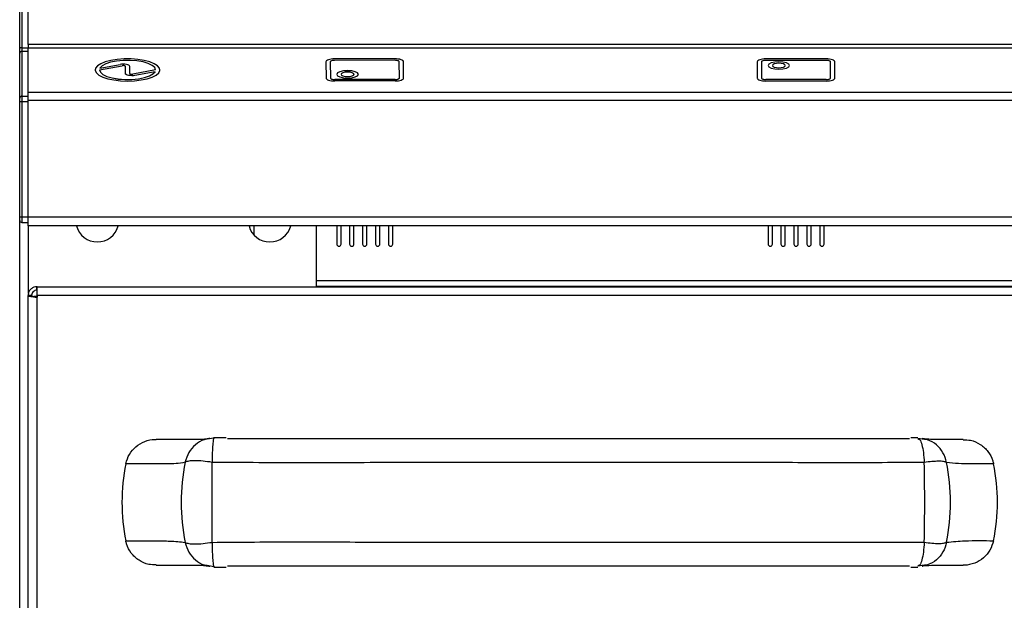
# Model space of a CAD drawing. Units: millimetres. Extents: x 138 to 258, y 69 to 261.
# Drawn here: x 138 to 184, y 196 to 223 of the extents above; entities that cross this region are included whole.
import ezdxf

# ---------------------------------------------------------------- set-up
doc = ezdxf.new("R2010")
doc.units = ezdxf.units.MM

msp = doc.modelspace()

# ---------------------------------------------------------------- linework, layer by layer
at = {"color": 7, "linetype": 'Continuous', "lineweight": 25}
for p, q in [((138.427, 222.151), (138.427, 237.878)), ((138.027, 221.965), (138.027, 237.779)), ((138.027, 221.738), (138.027, 221.965)), ((138.427, 222.151), (138.427, 221.993)), ((138.427, 219.94), (138.427, 221.993)), ((138.027, 219.658), (138.027, 221.738)), ((155.426, 221.481), (152.626, 221.48)), ((155.426, 221.48), (152.626, 221.478)), ((175.427, 221.48), (172.627, 221.48)), ((175.427, 221.478), (172.627, 221.478)), ((141.727, 220.967), (142.779, 221.163)), ((141.749, 221.049), (142.683, 221.223)), ((141.749, 221.047), (142.683, 221.221)), ((141.749, 221.047), (141.749, 221.049)), ((142.927, 220.8), (142.927, 221.133)), ((143.127, 220.8), (143.127, 221.133)), ((152.227, 221.343), (152.231, 220.59)), ((152.427, 221.343), (152.427, 221.341)), ((152.427, 221.343), (152.431, 220.59)), ((152.427, 221.341), (152.431, 220.588)), ((155.427, 221.413), (152.627, 221.411)), ((155.631, 220.592), (155.627, 221.345)), ((155.831, 220.592), (155.827, 221.345)), ((155.831, 220.591), (155.827, 221.343)), ((172.227, 221.343), (172.227, 220.59)), ((172.427, 221.343), (172.427, 220.59)), ((175.427, 221.411), (172.627, 221.411)), ((172.927, 221.172), (172.927, 221.17)), ((173.527, 221.17), (173.527, 221.172)), ((175.627, 220.59), (175.627, 221.343)), ((175.827, 220.59), (175.827, 221.343)), ((141.727, 220.965), (141.727, 220.967)), ((143.127, 220.798), (143.127, 220.8)), ((144.327, 220.967), (143.275, 220.77)), ((144.327, 220.965), (143.275, 220.768)), ((144.304, 220.884), (143.371, 220.71)), ((144.304, 220.882), (144.304, 220.884)), ((144.327, 220.965), (144.327, 220.967)), ((155.432, 220.524), (152.632, 220.522)), ((155.432, 220.522), (152.632, 220.52)), ((152.93, 220.762), (152.93, 220.76)), ((153.53, 220.76), (153.53, 220.762)), ((155.631, 220.59), (155.631, 220.592)), ((172.427, 220.588), (172.427, 220.59)), ((175.427, 220.522), (172.627, 220.522)), ((175.427, 220.52), (172.627, 220.52)), ((175.627, 220.588), (175.627, 220.59)), ((155.432, 220.455), (152.632, 220.454)), ((175.427, 220.453), (172.627, 220.453)), ((138.027, 219.508), (138.027, 219.658)), ((138.427, 219.555), (138.427, 219.94)), ((138.027, 214.15), (138.027, 219.508)), ((138.427, 214.14), (138.427, 219.555)), ((138.027, 213.99), (138.027, 214.15)), ((138.427, 213.73), (138.427, 214.14)), ((138.027, 105.28), (138.027, 213.99)), ((138.127, 213.89), (138.427, 213.89)), ((257.627, 213.73), (138.427, 213.73)), ((148.901, 213.302), (148.901, 213.73)), ((151.787, 210.91), (151.787, 213.73)), ((152.727, 213.73), (152.727, 212.889)), ((152.927, 212.889), (152.927, 213.73)), ((153.327, 213.73), (153.327, 212.889)), ((153.527, 212.889), (153.527, 213.73)), ((153.927, 213.73), (153.927, 212.889)), ((154.127, 212.889), (154.127, 213.73)), ((154.527, 213.73), (154.527, 212.889)), ((154.727, 212.889), (154.727, 213.73)), ((155.127, 213.73), (155.127, 212.889)), ((155.327, 212.889), (155.327, 213.73)), ((172.727, 213.73), (172.727, 212.889)), ((172.927, 212.889), (172.927, 213.73)), ((173.327, 213.73), (173.327, 212.889)), ((173.527, 212.889), (173.527, 213.73)), ((173.927, 213.73), (173.927, 212.889)), ((174.127, 212.889), (174.127, 213.73)), ((174.527, 213.73), (174.527, 212.889)), ((174.727, 212.889), (174.727, 213.73)), ((175.127, 213.73), (175.127, 212.889)), ((175.327, 212.889), (175.327, 213.73)), ((151.787, 210.93), (244.267, 210.93)), ((138.417, 106.52), (138.417, 210.5)), ((138.577, 210.5), (138.417, 210.5)), ((138.677, 210.476), (138.837, 210.476)), ((138.677, 210.476), (138.677, 210.453)), ((138.827, 210.75), (138.827, 210.91)), ((138.841, 210.91), (138.827, 210.91)), ((138.841, 210.75), (138.827, 210.75)), ((138.837, 210.476), (138.837, 210.42)), ((138.851, 210.431), (138.837, 210.476)), ((138.841, 210.5), (138.841, 210.91)), ((138.841, 210.91), (254.638, 210.91)), ((138.841, 210.42), (138.841, 210.5)), ((138.827, 210.42), (138.841, 210.42)), ((147.031, 203.881), (146.721, 203.832)), ((147.599, 203.909), (147.009, 203.909)), ((147.031, 203.881), (147.017, 203.844)), ((179.676, 203.909), (179.355, 203.909)), ((179.668, 203.878), (179.723, 203.842)), ((179.988, 203.828), (179.668, 203.878)), ((146.721, 197.988), (147.031, 197.938)), ((147.017, 197.975), (147.031, 197.938)), ((147.031, 197.91), (147.598, 197.91)), ((179.355, 197.91), (179.676, 197.91)), ((179.988, 197.992), (179.668, 197.941)), ((179.723, 197.978), (179.668, 197.941))]:
    msp.add_line(p, q, dxfattribs=at)
at = {"color": 8, "linetype": 'Continuous', "lineweight": 25}
for p, q in [((138.127, 237.81), (138.127, 221.996)), ((138.127, 221.996), (138.127, 221.832)), ((138.127, 221.996), (138.427, 221.996)), ((257.627, 222.151), (138.427, 222.151)), ((138.427, 221.993), (257.627, 221.993)), ((138.127, 221.832), (138.127, 219.752)), ((138.127, 221.832), (138.427, 221.832)), ((152.626, 221.478), (152.626, 221.48)), ((155.426, 221.48), (155.426, 221.481)), ((172.627, 221.478), (172.627, 221.48)), ((175.427, 221.478), (175.427, 221.48)), ((142.683, 221.221), (142.683, 221.223)), ((152.427, 221.341), (152.427, 221.343)), ((155.827, 221.343), (155.827, 221.345)), ((143.275, 220.768), (143.275, 220.77)), ((152.431, 220.588), (152.431, 220.59)), ((152.632, 220.52), (152.632, 220.522)), ((155.432, 220.522), (155.432, 220.524)), ((155.831, 220.592), (155.831, 220.592)), ((172.627, 220.52), (172.627, 220.522)), ((175.427, 220.52), (175.427, 220.522)), ((138.127, 219.752), (138.127, 219.508)), ((138.127, 219.752), (138.427, 219.752)), ((138.427, 219.94), (257.627, 219.94)), ((138.027, 219.508), (138.127, 219.508)), ((138.127, 219.508), (138.127, 214.15)), ((138.127, 219.508), (138.427, 219.508)), ((257.627, 219.555), (138.427, 219.555)), ((138.027, 214.15), (138.127, 214.15)), ((138.127, 214.15), (138.427, 214.15)), ((138.127, 214.15), (138.127, 213.89)), ((257.627, 214.14), (138.427, 214.14)), ((138.437, 210.607), (138.437, 213.73)), ((244.267, 211.18), (151.787, 211.18)), ((257.193, 210.5), (138.841, 210.5)), ((138.827, 210.42), (138.827, 106.6))]:
    msp.add_line(p, q, dxfattribs=at)
at = {"color": 8, "linetype": 'Continuous', "lineweight": 25, "flags": 128}
msp.add_lwpolyline([(138.127, 221.996), (138.107, 221.995), (138.088, 221.993), (138.071, 221.99), (138.056, 221.987), (138.044, 221.982), (138.034, 221.977), (138.029, 221.971), (138.027, 221.965)], dxfattribs=at)
at = {"color": 7, "linetype": 'Continuous', "lineweight": 25, "flags": 128}
for points in [[(144.527, 220.965), (144.507, 221.048), (144.42, 221.155), (144.268, 221.253), (144.058, 221.337), (143.8, 221.404), (143.506, 221.451), (143.189, 221.475), (142.865, 221.475), (142.548, 221.451), (142.253, 221.404), (141.995, 221.337), (141.785, 221.253), (141.633, 221.155), (141.547, 221.048), (141.527, 220.965)], [(143.027, 220.453), (143.349, 220.465), (143.657, 220.501), (143.935, 220.558), (144.17, 220.634), (144.352, 220.726), (144.472, 220.829), (144.525, 220.939), (144.507, 221.05), (144.42, 221.156), (144.268, 221.254), (144.058, 221.339), (143.8, 221.406), (143.506, 221.453), (143.189, 221.477), (142.865, 221.477), (142.548, 221.453), (142.253, 221.406), (141.995, 221.339), (141.785, 221.254), (141.633, 221.156), (141.547, 221.05), (141.529, 220.939), (141.581, 220.829), (141.701, 220.726), (141.884, 220.634), (142.119, 220.558), (142.397, 220.501), (142.704, 220.465), (143.027, 220.453)], [(152.626, 221.48), (152.548, 221.477), (152.473, 221.469), (152.404, 221.456), (152.344, 221.439), (152.294, 221.419), (152.257, 221.395), (152.235, 221.369), (152.227, 221.343)], [(152.626, 221.478), (152.548, 221.475), (152.473, 221.467), (152.404, 221.455), (152.344, 221.438), (152.294, 221.417), (152.257, 221.393), (152.235, 221.367), (152.227, 221.341)], [(155.827, 221.345), (155.819, 221.372), (155.796, 221.397), (155.759, 221.421), (155.709, 221.442), (155.649, 221.459), (155.58, 221.471), (155.504, 221.479), (155.426, 221.481)], [(155.827, 221.343), (155.819, 221.37), (155.796, 221.395), (155.759, 221.419), (155.709, 221.44), (155.649, 221.457), (155.58, 221.469), (155.504, 221.477), (155.426, 221.48)], [(172.627, 221.48), (172.549, 221.477), (172.474, 221.469), (172.405, 221.456), (172.344, 221.439), (172.294, 221.419), (172.257, 221.395), (172.234, 221.369), (172.227, 221.343)], [(172.627, 221.478), (172.549, 221.475), (172.474, 221.467), (172.405, 221.455), (172.344, 221.438), (172.294, 221.417), (172.257, 221.393), (172.234, 221.368), (172.227, 221.341)], [(175.827, 221.343), (175.819, 221.369), (175.796, 221.395), (175.759, 221.419), (175.71, 221.439), (175.649, 221.456), (175.58, 221.469), (175.505, 221.477), (175.427, 221.48)], [(175.827, 221.341), (175.819, 221.368), (175.796, 221.393), (175.759, 221.417), (175.71, 221.438), (175.649, 221.455), (175.58, 221.467), (175.505, 221.475), (175.427, 221.478)], [(144.327, 220.967), (144.288, 221.075), (144.172, 221.177), (143.988, 221.266), (143.745, 221.337), (143.459, 221.386), (143.147, 221.409), (142.828, 221.406), (142.521, 221.376), (142.244, 221.322), (142.015, 221.246), (141.846, 221.153), (141.749, 221.049)], [(143.127, 221.133), (143.117, 221.16), (143.087, 221.184), (143.041, 221.205), (142.98, 221.222), (142.909, 221.232), (142.832, 221.236), (142.755, 221.233), (142.683, 221.223)], [(143.127, 221.131), (143.117, 221.158), (143.087, 221.182), (143.041, 221.203), (142.98, 221.22), (142.909, 221.23), (142.832, 221.234), (142.755, 221.231), (142.683, 221.221)], [(142.927, 221.133), (142.923, 221.142), (142.914, 221.15), (142.898, 221.157), (142.878, 221.163), (142.854, 221.166), (142.828, 221.168), (142.803, 221.167), (142.779, 221.163)], [(152.627, 221.411), (152.588, 221.41), (152.55, 221.406), (152.516, 221.4), (152.485, 221.391), (152.461, 221.381), (152.442, 221.369), (152.431, 221.356), (152.427, 221.343)], [(155.627, 221.345), (155.623, 221.358), (155.612, 221.371), (155.593, 221.383), (155.568, 221.393), (155.538, 221.402), (155.503, 221.408), (155.466, 221.412), (155.427, 221.413)], [(172.627, 221.411), (172.588, 221.41), (172.55, 221.406), (172.516, 221.4), (172.485, 221.391), (172.46, 221.381), (172.442, 221.369), (172.431, 221.356), (172.427, 221.343)], [(173.227, 221.001), (173.418, 221.014), (173.58, 221.051), (173.689, 221.106), (173.727, 221.172), (173.689, 221.237), (173.58, 221.293), (173.418, 221.33), (173.227, 221.343), (173.035, 221.33), (172.873, 221.293), (172.765, 221.237), (172.727, 221.172), (172.765, 221.106), (172.873, 221.051), (173.035, 221.014), (173.227, 221.001)], [(173.727, 221.17), (173.689, 221.235), (173.58, 221.291), (173.418, 221.328), (173.227, 221.341), (173.035, 221.328), (172.873, 221.291), (172.765, 221.235), (172.727, 221.17)], [(173.227, 221.069), (173.342, 221.077), (173.439, 221.099), (173.504, 221.132), (173.527, 221.172), (173.504, 221.211), (173.439, 221.244), (173.342, 221.267), (173.227, 221.274), (173.112, 221.267), (173.015, 221.244), (172.95, 221.211), (172.927, 221.172), (172.95, 221.132), (173.015, 221.099), (173.112, 221.077), (173.227, 221.069)], [(172.927, 221.17), (172.95, 221.131), (173.015, 221.097), (173.112, 221.075), (173.227, 221.067)], [(173.227, 221.067), (173.342, 221.075), (173.439, 221.097), (173.504, 221.131), (173.527, 221.17)], [(175.627, 221.343), (175.623, 221.356), (175.612, 221.369), (175.593, 221.381), (175.568, 221.391), (175.538, 221.4), (175.503, 221.406), (175.466, 221.41), (175.427, 221.411)], [(141.727, 220.967), (141.766, 220.858), (141.881, 220.756), (142.066, 220.667), (142.308, 220.596), (142.594, 220.547), (142.906, 220.524), (143.225, 220.527), (143.533, 220.557), (143.809, 220.611), (144.039, 220.687), (144.207, 220.78), (144.304, 220.884)], [(141.727, 220.965), (141.766, 220.856), (141.881, 220.754), (142.066, 220.665), (142.308, 220.594), (142.594, 220.545), (142.906, 220.522), (143.225, 220.525), (143.533, 220.555), (143.809, 220.61), (144.039, 220.686), (144.207, 220.778), (144.304, 220.882)], [(143.371, 220.71), (143.299, 220.7), (143.222, 220.697), (143.145, 220.701), (143.074, 220.711), (143.013, 220.728), (142.966, 220.749), (142.937, 220.773), (142.927, 220.8)], [(143.127, 220.8), (143.13, 220.791), (143.14, 220.783), (143.155, 220.776), (143.176, 220.77), (143.199, 220.767), (143.225, 220.765), (143.251, 220.766), (143.275, 220.77)], [(143.127, 220.798), (143.13, 220.789), (143.14, 220.781), (143.155, 220.774), (143.176, 220.768), (143.199, 220.765), (143.225, 220.764), (143.251, 220.765), (143.275, 220.768)], [(152.231, 220.59), (152.239, 220.563), (152.262, 220.538), (152.299, 220.514), (152.349, 220.494), (152.41, 220.477), (152.479, 220.464), (152.554, 220.456), (152.632, 220.454)], [(152.431, 220.59), (152.435, 220.577), (152.447, 220.564), (152.465, 220.552), (152.49, 220.542), (152.52, 220.533), (152.555, 220.527), (152.593, 220.523), (152.632, 220.522)], [(152.431, 220.588), (152.435, 220.575), (152.447, 220.562), (152.465, 220.55), (152.49, 220.54), (152.52, 220.532), (152.555, 220.525), (152.593, 220.521), (152.632, 220.52)], [(153.23, 220.591), (153.422, 220.604), (153.584, 220.641), (153.692, 220.696), (153.73, 220.762), (153.692, 220.827), (153.584, 220.883), (153.422, 220.92), (153.23, 220.933), (153.039, 220.92), (152.877, 220.883), (152.768, 220.827), (152.73, 220.762), (152.768, 220.696), (152.877, 220.641), (153.039, 220.604), (153.23, 220.591)], [(153.73, 220.76), (153.692, 220.825), (153.584, 220.881), (153.422, 220.918), (153.23, 220.931), (153.039, 220.918), (152.877, 220.881), (152.768, 220.825), (152.73, 220.76), (152.73, 220.76)], [(153.23, 220.659), (153.345, 220.667), (153.442, 220.689), (153.507, 220.723), (153.53, 220.762), (153.507, 220.801), (153.442, 220.834), (153.345, 220.857), (153.23, 220.864), (153.115, 220.857), (153.018, 220.834), (152.953, 220.801), (152.93, 220.762), (152.953, 220.723), (153.018, 220.689), (153.115, 220.667), (153.23, 220.659)], [(152.93, 220.76), (152.953, 220.721), (153.018, 220.687), (153.115, 220.665), (153.23, 220.657)], [(153.23, 220.657), (153.345, 220.665), (153.442, 220.687), (153.507, 220.721), (153.53, 220.76)], [(155.432, 220.455), (155.51, 220.458), (155.585, 220.466), (155.654, 220.479), (155.715, 220.496), (155.764, 220.516), (155.801, 220.54), (155.824, 220.566), (155.831, 220.592)], [(155.432, 220.524), (155.471, 220.525), (155.508, 220.529), (155.543, 220.535), (155.573, 220.544), (155.598, 220.554), (155.616, 220.566), (155.627, 220.579), (155.631, 220.592)], [(155.432, 220.522), (155.471, 220.523), (155.508, 220.527), (155.543, 220.533), (155.573, 220.542), (155.598, 220.552), (155.616, 220.564), (155.627, 220.577), (155.631, 220.59)], [(172.227, 220.59), (172.234, 220.564), (172.257, 220.538), (172.294, 220.514), (172.344, 220.494), (172.405, 220.477), (172.474, 220.464), (172.549, 220.456), (172.627, 220.453)], [(172.427, 220.59), (172.431, 220.577), (172.442, 220.564), (172.46, 220.552), (172.485, 220.542), (172.516, 220.533), (172.55, 220.527), (172.588, 220.523), (172.627, 220.522)], [(172.427, 220.588), (172.431, 220.575), (172.442, 220.562), (172.46, 220.55), (172.485, 220.54), (172.516, 220.532), (172.55, 220.525), (172.588, 220.521), (172.627, 220.52)], [(175.427, 220.453), (175.505, 220.456), (175.58, 220.464), (175.649, 220.477), (175.71, 220.494), (175.759, 220.514), (175.796, 220.538), (175.819, 220.564), (175.827, 220.59)], [(175.427, 220.522), (175.466, 220.523), (175.503, 220.527), (175.538, 220.533), (175.568, 220.542), (175.593, 220.552), (175.612, 220.564), (175.623, 220.577), (175.627, 220.59)], [(175.427, 220.52), (175.466, 220.521), (175.503, 220.525), (175.538, 220.532), (175.568, 220.54), (175.593, 220.55), (175.612, 220.562), (175.623, 220.575), (175.627, 220.588)]]:
    msp.add_lwpolyline(points, dxfattribs=at)
at = {"color": 8, "linetype": 'Continuous', "lineweight": 25}
for centre, radius, start, end in [((138.124, 221.735), 0.0971, 88.2746, 178.1638), ((138.124, 219.655), 0.0971, 88.2746, 178.1638), ((154.973, 200.91), 9.456, 168.6715, 191.3285), ((-42.615, 200.91), 189.569, 359.43922, 0.56078), ((105.767, 200.91), 74.225, 358.57113, 1.42887), ((171.725, 200.91), 9.462, 348.7038, 11.2962)]:
    msp.add_arc(centre, radius, start, end, dxfattribs=at)
at = {"color": 7, "linetype": 'Continuous', "lineweight": 25}
for centre, radius, start, end in [((138.127, 213.99), 0.1, 180, 270), ((141.627, 213.99), 1, 195.0701, 344.9299), ((149.627, 213.99), 1, 195.0701, 344.9299), ((152.827, 212.889), 0.1, 180, 0), ((153.427, 212.889), 0.1, 180, 0), ((154.027, 212.889), 0.1, 180, 0), ((154.627, 212.889), 0.1, 180, 0), ((155.227, 212.889), 0.1, 180, 0), ((172.827, 212.889), 0.1, 180, 0), ((173.427, 212.889), 0.1, 180, 0), ((174.027, 212.889), 0.1, 180, 0), ((174.627, 212.889), 0.1, 180, 0), ((175.227, 212.889), 0.1, 180, 0)]:
    msp.add_arc(centre, radius, start, end, dxfattribs=at)
for centre, major_axis, ratio, start_param, end_param in [((152.229, 200.91), (-9.461, 0), 0.977727, 6.088409, 6.477962), ((173.895, 200.91), (9.467, 0), 0.977049, 6.088891, 6.477479)]:
    msp.add_ellipse(centre, major_axis=major_axis, ratio=ratio, start_param=start_param, end_param=end_param, dxfattribs=at)
for points, knots in [([(138.827, 210.91), (138.779, 210.905), (138.682, 210.895), (138.555, 210.818), (138.462, 210.705), (138.421, 210.592), (138.418, 210.522), (138.417, 210.5)], [0, 0, 0, 0, 0.2242949, 0.4486377, 0.6729806, 0.8973233, 1, 1, 1, 1]), ([(138.827, 210.75), (138.795, 210.746), (138.733, 210.739), (138.652, 210.686), (138.595, 210.609), (138.578, 210.542), (138.577, 210.505), (138.577, 210.5)], [0, 0, 0, 0, 0.239762, 0.4796, 0.719437, 0.959275, 1, 1, 1, 1]), ([(142.947, 202.7), (142.993, 202.85), (143.086, 203.15), (143.404, 203.512), (143.817, 203.753), (144.154, 203.834), (144.334, 203.827), (144.352, 203.826)], [0, 0, 0, 0, 0.2399469, 0.4797662, 0.722938, 0.9713916, 1, 1, 1, 1]), ([(146.841, 203.871), (146.828, 203.87), (146.753, 203.861), (146.65, 203.844), (146.533, 203.83), (146.445, 203.824), (146.272, 203.82), (146.022, 203.827), (145.691, 203.829), (145.167, 203.829), (144.708, 203.829), (144.352, 203.829)], [0, 0, 0, 0, 0.009896, 0.058197, 0.122028, 0.182712, 0.2779, 0.38347, 0.487053, 0.601915, 1, 1, 1, 1]), ([(147.666, 203.876), (147.666, 203.876), (150.29, 203.876), (155.798, 203.876), (163.822, 203.876), (171.738, 203.876), (176.768, 203.876), (179.28, 203.876), (179.28, 203.876)], [0, 0, 0, 0, 0, 0.248347, 0.521514, 0.760721, 1, 1, 1, 1, 1]), ([(181.778, 203.825), (181.596, 203.825), (181.247, 203.825), (180.839, 203.826), (180.522, 203.825), (180.385, 203.826), (180.202, 203.833), (180.035, 203.846), (179.908, 203.863), (179.873, 203.867)], [0, 0, 0, 0, 0.262725, 0.500871, 0.608118, 0.689604, 0.767745, 0.936416, 1, 1, 1, 1]), ([(181.777, 203.808), (181.891, 203.807), (182.17, 203.806), (182.582, 203.615), (182.945, 203.285), (183.124, 202.948), (183.173, 202.744), (183.184, 202.696)], [0, 0, 0, 0, 0.174136, 0.426721, 0.67726, 0.922593, 1, 1, 1, 1]), ([(144.353, 198.008), (144.238, 198.009), (143.958, 198.011), (143.545, 198.203), (143.184, 198.534), (143.006, 198.87), (142.958, 199.072), (142.947, 199.119)], [0, 0, 0, 0, 0.176775, 0.42919, 0.679596, 0.92494, 1, 1, 1, 1]), ([(183.184, 199.124), (183.138, 198.974), (183.046, 198.674), (182.728, 198.312), (182.315, 198.071), (181.977, 197.989), (181.797, 197.996), (181.778, 197.997)], [0, 0, 0, 0, 0.239709, 0.4792867, 0.722314, 0.9707826, 1, 1, 1, 1]), ([(144.352, 197.99), (144.768, 197.99), (145.286, 197.99), (145.983, 197.991), (146.256, 197.999), (146.441, 197.996), (146.535, 197.99), (146.66, 197.973), (146.78, 197.956), (146.838, 197.948)], [0, 0, 0, 0, 0.491607, 0.61197, 0.709662, 0.811593, 0.886077, 0.944904, 1, 1, 1, 1]), ([(179.28, 197.944), (179.28, 197.944), (176.582, 197.943), (171.009, 197.943), (162.95, 197.943), (155.111, 197.943), (150.149, 197.943), (147.666, 197.943), (147.666, 197.943)], [0, 0, 0, 0, 0, 0.256988, 0.530141, 0.765036, 1, 1, 1, 1, 1]), ([(179.871, 197.952), (179.877, 197.953), (179.898, 197.956), (180.079, 197.978), (180.314, 197.996), (180.671, 197.994), (181.126, 197.994), (181.491, 197.994), (181.778, 197.994)], [0, 0, 0, 0, 0.009483, 0.032432, 0.351084, 0.469417, 0.582317, 1, 1, 1, 1])]:
    msp.add_open_spline(points, degree=3, knots=knots, dxfattribs=at)
for points in [[(138.417, 210.5), (138.423, 210.493), (138.435, 210.48), (138.53, 210.46), (138.666, 210.44), (138.773, 210.426), (138.827, 210.42)], [(138.577, 210.5), (138.581, 210.493), (138.588, 210.48), (138.646, 210.46), (138.728, 210.44), (138.794, 210.426), (138.827, 210.42)]]:
    msp.add_open_spline(points, degree=3, dxfattribs=at)
at = {"color": 8, "linetype": 'Continuous', "lineweight": 25}
for points, knots in [([(146.721, 203.832), (146.672, 203.826), (146.47, 203.802), (146.158, 203.592), (145.838, 203.235), (145.747, 202.923), (145.702, 202.767)], [0, 0, 0, 0, 0.096424, 0.39791, 0.699372, 1, 1, 1, 1]), ([(147.017, 203.844), (147.013, 203.837), (147, 203.815), (146.979, 203.599), (146.957, 203.237), (146.949, 202.923), (146.945, 202.765)], [0, 0, 0, 0, 0.133786, 0.422502, 0.711193, 1, 1, 1, 1]), ([(179.723, 203.842), (179.738, 203.835), (179.787, 203.814), (179.862, 203.598), (179.935, 203.235), (179.958, 202.919), (179.969, 202.761)], [0, 0, 0, 0, 0.132697, 0.421766, 0.710808, 1, 1, 1, 1]), ([(181.004, 202.763), (180.959, 202.919), (180.868, 203.232), (180.546, 203.59), (180.235, 203.798), (180.035, 203.822), (179.988, 203.828)], [0, 0, 0, 0, 0.302205, 0.605373, 0.908568, 1, 1, 1, 1]), ([(145.702, 202.767), (145.559, 202.741), (145.275, 202.69), (144.865, 202.703), (144.088, 202.697), (143.449, 202.699), (142.947, 202.7)], [0, 0, 0, 0, 0.150274, 0.300541, 0.450816, 1, 1, 1, 1]), ([(146.945, 202.765), (146.804, 202.786), (146.523, 202.827), (146.144, 202.845), (145.843, 202.829), (145.749, 202.788), (145.702, 202.767)], [0, 0, 0, 0, 0.25003, 0.500009, 0.749989, 1, 1, 1, 1]), ([(179.969, 202.761), (178.666, 202.752), (176.061, 202.736), (170.84, 202.769), (164.034, 202.747), (157.078, 202.773), (151.29, 202.73), (148.393, 202.753), (146.945, 202.765)], [0, 0, 0, 0, 0.11877, 0.237548, 0.475181, 0.737535, 0.868774, 1, 1, 1, 1]), ([(181.004, 202.763), (180.964, 202.778), (180.884, 202.808), (180.64, 202.819), (180.332, 202.806), (180.092, 202.776), (179.969, 202.761)], [0, 0, 0, 0, 0.2540291, 0.5000003, 0.7457536, 1, 1, 1, 1]), ([(183.184, 202.696), (182.823, 202.696), (182.281, 202.696), (181.559, 202.695), (181.189, 202.741), (181.004, 202.763)], [0, 0, 0, 0, 0.4999666, 0.7499942, 1, 1, 1, 1]), ([(142.947, 199.119), (143.404, 199.118), (144.09, 199.116), (145.002, 199.125), (145.468, 199.077), (145.702, 199.052)], [0, 0, 0, 0, 0.499978, 0.750001, 1, 1, 1, 1]), ([(146.945, 199.054), (148.256, 199.065), (150.878, 199.087), (156.119, 199.049), (162.939, 199.068), (169.884, 199.061), (175.65, 199.064), (178.529, 199.061), (179.969, 199.059)], [0, 0, 0, 0, 0.118774, 0.237559, 0.475209, 0.737552, 0.868769, 1, 1, 1, 1]), ([(179.969, 199.059), (179.958, 198.901), (179.935, 198.585), (179.862, 198.222), (179.787, 198.006), (179.738, 197.984), (179.723, 197.978)], [0, 0, 0, 0, 0.289192, 0.578234, 0.867303, 1, 1, 1, 1]), ([(179.969, 199.059), (180.092, 199.043), (180.332, 199.013), (180.64, 199), (180.884, 199.012), (180.964, 199.041), (181.004, 199.056)], [0, 0, 0, 0, 0.254245, 0.500003, 0.745969, 1, 1, 1, 1]), ([(181.004, 199.056), (181.288, 199.083), (182.024, 199.153), (182.743, 199.135), (183.184, 199.124)], [0, 0, 0, 0, 0.385895, 1, 1, 1, 1]), ([(145.702, 199.052), (145.749, 199.032), (145.843, 198.991), (146.144, 198.974), (146.523, 198.992), (146.804, 199.034), (146.945, 199.054)], [0, 0, 0, 0, 0.2500281, 0.5000065, 0.749987, 1, 1, 1, 1]), ([(145.702, 199.052), (145.747, 198.897), (145.838, 198.585), (146.158, 198.227), (146.47, 198.018), (146.672, 197.993), (146.721, 197.988)], [0, 0, 0, 0, 0.300628, 0.60209, 0.903576, 1, 1, 1, 1]), ([(146.945, 199.054), (146.949, 198.897), (146.957, 198.582), (146.979, 198.22), (147, 198.005), (147.013, 197.982), (147.017, 197.975)], [0, 0, 0, 0, 0.288807, 0.577498, 0.866214, 1, 1, 1, 1]), ([(181.004, 199.056), (180.959, 198.9), (180.868, 198.588), (180.546, 198.23), (180.235, 198.021), (180.035, 197.997), (179.988, 197.992)], [0, 0, 0, 0, 0.302205, 0.605373, 0.908568, 1, 1, 1, 1])]:
    msp.add_open_spline(points, degree=3, knots=knots, dxfattribs=at)

doc.saveas('drawing.dxf')
